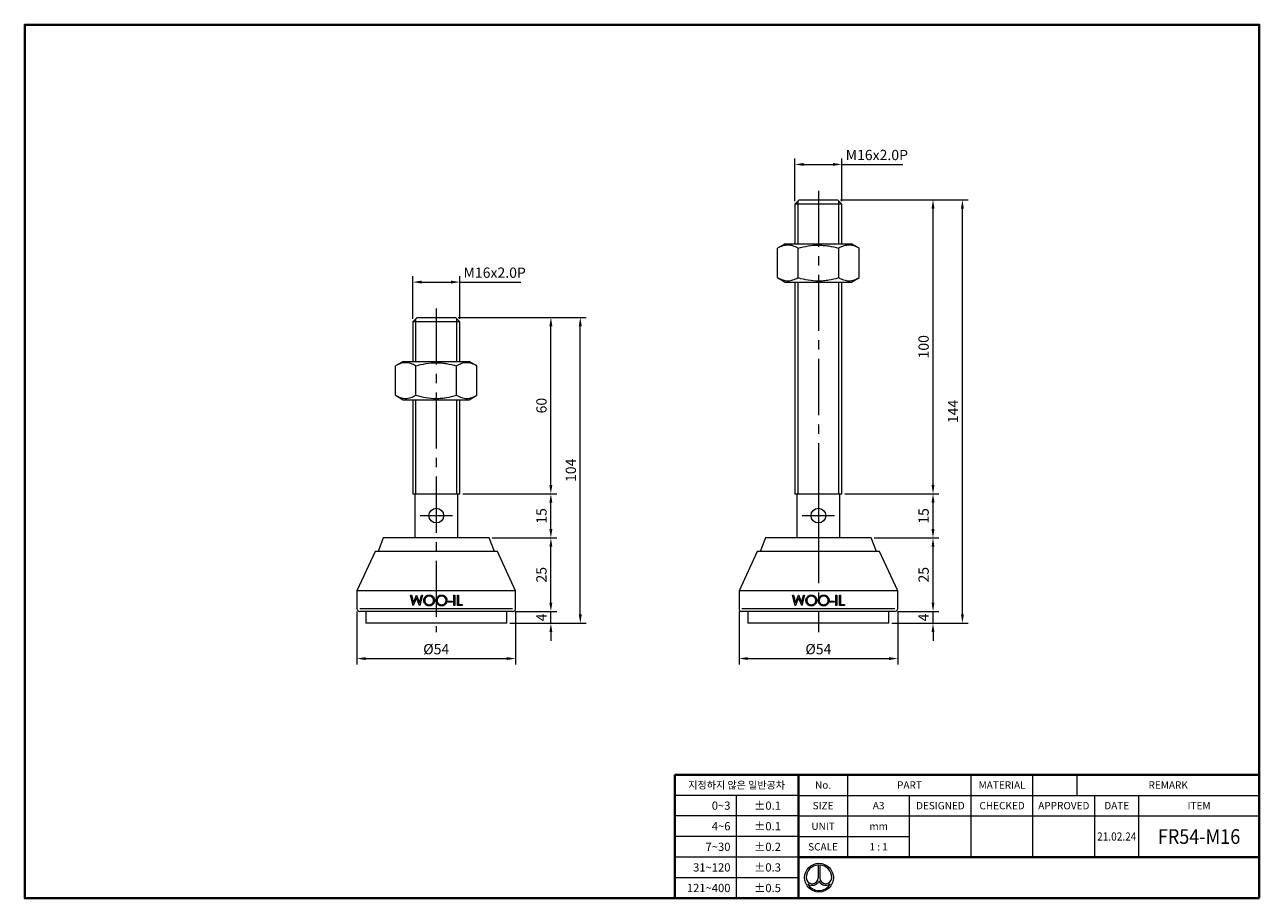
# Model space of a CAD drawing. Units: millimetres. Extents: x 0 to 420, y 0 to 297.
import ezdxf
from ezdxf.enums import TextEntityAlignment as Align

# ---------------------------------------------------------------- set-up
doc = ezdxf.new("R2010")
doc.units = ezdxf.units.MM
doc.linetypes.add('CENTER2', pattern=[28.575, 19.05, -3.175, 3.175, -3.175])
doc.layers.get('0').update_dxf_attribs({"lineweight": 15})
for name, color, linetype, lineweight in [('1. DIMENSION', 1, 'Continuous', 15), ('2. CENTER', 3, 'CENTER2', 15), ('4. TEXT', 2, 'Continuous', 15), ('5. TEXT (NOTE)', 8, 'Continuous', 15), ('7. EDGE', 103, 'Continuous', 40)]:
    doc.layers.add(name, color=color, linetype=linetype, lineweight=lineweight)
doc.styles.get("Standard").update_dxf_attribs({"font": 'isocp.shx', "width": 0.9, "bigfont": 'whgtxt.shx'})
doc.styles.add('STYLE2', font='H2GTRM.TTF')
doc.dimstyles.new('AM_ISO', dxfattribs={"dimtxt": 3.5, "dimasz": 3, "dimexe": 2, "dimexo": 1, "dimgap": 1, "dimtad": 1, "dimdsep": 46, "dimtxsty": 'Standard', "dimcen": 0, "dimclrd": 256, "dimclre": 256, "dimclrt": 2, "dimadec": 0, "dimazin": 2, "dimtp": 0.1, "dimtm": 0.1, "dimtfac": 0.71, "dimtmove": 0, "dimatfit": 3, "dimfxl": 0, "dimlwd": -1, "dimlwe": -1, "dimarcsym": 0})

# ---------------------------------------------------------------- blocks, each defined once
blk = doc.blocks.new('*D63')
at = {"layer": '1. DIMENSION', "linetype": 'ByBlock'}
for p, q in [((132, 197), (132, 211.5)), ((148, 197), (148, 211.5)), ((135, 209.5), (145, 209.5)), ((148, 209.5), (168.75, 209.5))]:
    blk.add_line(p, q, dxfattribs=at)
at = {"layer": '1. DIMENSION'}
for points in [[(135, 210), (135, 209), (132, 209.5)], [(145, 210), (145, 209), (148, 209.5)]]:
    blk.add_solid(points, dxfattribs=at)
at = {"layer": 'DEFPOINTS', "color": 0}
for p in [(148, 209.5), (132, 196), (148, 196)]:
    blk.add_point(p, dxfattribs=at)
at = {"layer": '1. DIMENSION', "color": 2, "insert": (159.88, 212.25), "char_height": 3.5, "attachment_point": 5}
blk.add_mtext('M16x2.0P', dxfattribs=at)
blk = doc.blocks.new('*D64')
at = {"layer": '1. DIMENSION', "linetype": 'ByBlock'}
for p, q in [((262, 237), (262, 251.5)), ((265, 249.5), (275, 249.5)), ((278, 237), (278, 251.5)), ((278, 249.5), (298.75, 249.5))]:
    blk.add_line(p, q, dxfattribs=at)
at = {"layer": '1. DIMENSION'}
for points in [[(265, 250), (265, 249), (262, 249.5)], [(275, 250), (275, 249), (278, 249.5)]]:
    blk.add_solid(points, dxfattribs=at)
at = {"layer": 'DEFPOINTS', "color": 0}
for p in [(278, 249.5), (262, 236), (278, 236)]:
    blk.add_point(p, dxfattribs=at)
at = {"layer": '1. DIMENSION', "color": 2, "insert": (289.88, 252.25), "char_height": 3.5, "attachment_point": 5}
blk.add_mtext('M16x2.0P', dxfattribs=at)
blk = doc.blocks.new('일반공차 (A3)')
at = {"layer": '1. DIMENSION'}
for p, q in [((0, 35), (-42, 35)), ((-21, 0), (-21, 35)), ((0, 28), (-42, 28)), ((0, 21), (-42, 21)), ((0, 14), (-42, 14)), ((0, 7), (-42, 7))]:
    blk.add_line(p, q, dxfattribs=at)
at = {"layer": '7. EDGE'}
for p in [(-42, 0), (0, 42)]:
    blk.add_line(p, (-42, 42), dxfattribs=at)
at = {"layer": '5. TEXT (NOTE)', "style": 'STYLE2'}
for s, height, p in [('지정하지 않은 일반공차', 2.5, (-21, 38.5)), ('%%P0.1', 2.8, (-10.5, 31.5)), ('%%P0.1', 2.8, (-10.5, 24.5)), ('%%P0.2', 2.8, (-10.5, 17.5)), ('%%P0.3', 2.8, (-10.5, 10.5)), ('%%P0.5', 2.8, (-10.5, 3.5))]:
    blk.add_text(s, height=height, dxfattribs=at).set_placement(p, align=Align.MIDDLE_CENTER)
for s, p in [('0~3', (-23.1, 31.5)), ('4~6', (-23.1, 24.5)), ('7~30', (-23.1, 17.5)), ('31~120', (-23.1, 10.5)), ('121~400', (-23.1, 3.5))]:
    blk.add_text(s, height=2.8, dxfattribs=at).set_placement(p, align=Align.MIDDLE_RIGHT)
blk = doc.blocks.new('LOGO (A3)')
at = {"layer": '5. TEXT (NOTE)'}
for p, q in [((6.72, 11.9), (6.72, 11.89)), ((6.72, 11.33), (6.72, 7)), ((7.28, 11.9), (7.28, 11.89)), ((7.28, 11.33), (7.28, 7))]:
    blk.add_line(p, q, dxfattribs=at)
blk.add_circle((7, 7), 4.9, dxfattribs=at)
for centre, radius, start, end in [((7, 7), 4.34, 93.6991, 180), ((7, 7), 4.34, 0, 86.3009), ((4.69, 7), 2.03, 180, 0), ((4.69, 7), 2.59, 235.4192, 333.112), ((7, 7), 4.34, 209.4287, 330.5713), ((9.31, 7), 2.59, 206.888, 304.5808), ((9.31, 7), 2.03, 180, 0)]:
    blk.add_arc(centre, radius, start, end, dxfattribs=at)
blk = doc.blocks.new('표제란 (A3)')
at = {"layer": '1. DIMENSION'}
for p, q in [((-140, 14), (-140, 42)), ((-98, 14), (-98, 42)), ((-77, 14), (-77, 42)), ((-62, 35), (-62, 42)), ((-156.8, 35), (0, 35)), ((-119, 14), (-119, 35)), ((-56, 14), (-56, 35)), ((-41, 14), (-41, 35)), ((-156.8, 28), (0, 28)), ((-156.8, 21), (-119, 21))]:
    blk.add_line(p, q, dxfattribs=at)
at = {"layer": '7. EDGE'}
for p, q in [((-156.8, 0), (-156.8, 42)), ((-156.8, 42), (0, 42)), ((-156.8, 14), (0, 14))]:
    blk.add_line(p, q, dxfattribs=at)
blk.add_blockref('LOGO (A3)', (-156.8, 0))
at = {"layer": '5. TEXT (NOTE)', "style": 'STYLE2'}
for s, p in [('No.', (-148.4, 38.5)), ('PART', (-119, 38.5)), ('MATERIAL', (-87.5, 38.5)), ('REMARK', (-31, 38.5)), ('SIZE', (-148.4, 31.5)), ('DESIGNED', (-108.5, 31.5)), ('CHECKED', (-87.5, 31.5)), ('APPROVED', (-66.5, 31.5)), ('DATE', (-48.5, 31.5)), ('ITEM', (-20.5, 31.5)), ('UNIT', (-148.4, 24.5)), ('SCALE', (-148.4, 17.5))]:
    blk.add_text(s, height=2.5, dxfattribs=at).set_placement(p, align=Align.MIDDLE_CENTER)
at = {"layer": '5. TEXT (NOTE)'}
for s, p in [('A3', (-129.5, 31.5)), ('mm', (-129.5, 24.5)), ('1 : 1', (-129.5, 17.5))]:
    blk.add_text(s, height=2.5, dxfattribs=at).set_placement(p, align=Align.MIDDLE_CENTER)
blk = doc.blocks.new('*D66')
at = {"layer": '1. DIMENSION', "linetype": 'ByBlock'}
for p, q in [((179, 100.5), (179, 103.5)), ((167, 97.5), (181, 97.5)), ((179, 93.5), (179, 97.5)), ((165, 93.5), (181, 93.5)), ((179, 90.5), (179, 87.5))]:
    blk.add_line(p, q, dxfattribs=at)
at = {"layer": '1. DIMENSION'}
for points in [[(178.5, 100.5), (179.5, 100.5), (179, 97.5)], [(178.5, 90.5), (179.5, 90.5), (179, 93.5)]]:
    blk.add_solid(points, dxfattribs=at)
at = {"layer": 'DEFPOINTS', "color": 0}
for p in [(166, 97.5), (179, 97.5), (164, 93.5)]:
    blk.add_point(p, dxfattribs=at)
at = {"layer": '1. DIMENSION', "color": 2, "insert": (176.25, 95.5), "char_height": 3.5, "attachment_point": 5, "rotation": 90}
blk.add_mtext('4', dxfattribs=at)
blk = doc.blocks.new('*D67')
at = {"layer": '1. DIMENSION', "linetype": 'ByBlock'}
for p, q in [((159, 122.5), (181, 122.5)), ((179, 100.5), (179, 119.5)), ((167, 97.5), (181, 97.5))]:
    blk.add_line(p, q, dxfattribs=at)
at = {"layer": '1. DIMENSION'}
for points in [[(178.5, 119.5), (179.5, 119.5), (179, 122.5)], [(178.5, 100.5), (179.5, 100.5), (179, 97.5)]]:
    blk.add_solid(points, dxfattribs=at)
at = {"layer": 'DEFPOINTS', "color": 0}
for p in [(158, 122.5), (179, 122.5), (166, 97.5)]:
    blk.add_point(p, dxfattribs=at)
at = {"layer": '1. DIMENSION', "color": 2, "insert": (176.25, 110), "char_height": 3.5, "attachment_point": 5, "rotation": 90}
blk.add_mtext('25', dxfattribs=at)
blk = doc.blocks.new('*D68')
at = {"layer": '1. DIMENSION', "linetype": 'ByBlock'}
for p, q in [((149, 137.5), (181, 137.5)), ((179, 125.5), (179, 134.5)), ((159, 122.5), (181, 122.5))]:
    blk.add_line(p, q, dxfattribs=at)
at = {"layer": '1. DIMENSION'}
for points in [[(178.5, 134.5), (179.5, 134.5), (179, 137.5)], [(178.5, 125.5), (179.5, 125.5), (179, 122.5)]]:
    blk.add_solid(points, dxfattribs=at)
at = {"layer": 'DEFPOINTS', "color": 0}
for p in [(148, 137.5), (179, 137.5), (158, 122.5)]:
    blk.add_point(p, dxfattribs=at)
at = {"layer": '1. DIMENSION', "color": 2, "insert": (176.25, 130), "char_height": 3.5, "attachment_point": 5, "rotation": 90}
blk.add_mtext('15', dxfattribs=at)
blk = doc.blocks.new('*D69')
at = {"layer": '1. DIMENSION', "linetype": 'ByBlock'}
for p, q in [((147.5, 197.5), (181, 197.5)), ((179, 140.5), (179, 194.5)), ((149, 137.5), (181, 137.5))]:
    blk.add_line(p, q, dxfattribs=at)
at = {"layer": '1. DIMENSION'}
for points in [[(178.5, 194.5), (179.5, 194.5), (179, 197.5)], [(178.5, 140.5), (179.5, 140.5), (179, 137.5)]]:
    blk.add_solid(points, dxfattribs=at)
at = {"layer": 'DEFPOINTS', "color": 0}
for p in [(146.5, 197.5), (179, 197.5), (148, 137.5)]:
    blk.add_point(p, dxfattribs=at)
at = {"layer": '1. DIMENSION', "color": 2, "insert": (176.25, 167.5), "char_height": 3.5, "attachment_point": 5, "rotation": 90}
blk.add_mtext('60', dxfattribs=at)
blk = doc.blocks.new('*D70')
at = {"layer": '1. DIMENSION', "linetype": 'ByBlock'}
for p, q in [((147.5, 197.5), (191, 197.5)), ((189, 96.5), (189, 194.5)), ((165, 93.5), (191, 93.5))]:
    blk.add_line(p, q, dxfattribs=at)
at = {"layer": '1. DIMENSION'}
for points in [[(188.5, 194.5), (189.5, 194.5), (189, 197.5)], [(188.5, 96.5), (189.5, 96.5), (189, 93.5)]]:
    blk.add_solid(points, dxfattribs=at)
at = {"layer": 'DEFPOINTS', "color": 0}
for p in [(146.5, 197.5), (189, 197.5), (164, 93.5)]:
    blk.add_point(p, dxfattribs=at)
at = {"layer": '1. DIMENSION', "color": 2, "insert": (186.25, 145.5), "char_height": 3.5, "attachment_point": 5, "rotation": 90}
blk.add_mtext('104', dxfattribs=at)
blk = doc.blocks.new('*D71')
at = {"layer": '1. DIMENSION', "linetype": 'ByBlock'}
for p, q in [((113, 97.5), (113, 79.5)), ((167, 97.5), (167, 79.5)), ((116, 81.5), (164, 81.5))]:
    blk.add_line(p, q, dxfattribs=at)
at = {"layer": '1. DIMENSION'}
for points in [[(116, 82), (116, 81), (113, 81.5)], [(164, 82), (164, 81), (167, 81.5)]]:
    blk.add_solid(points, dxfattribs=at)
at = {"layer": 'DEFPOINTS', "color": 0}
for p in [(113, 98.5), (167, 98.5), (167, 81.5)]:
    blk.add_point(p, dxfattribs=at)
at = {"layer": '1. DIMENSION', "color": 2, "insert": (140, 84.25), "char_height": 3.5, "attachment_point": 5}
blk.add_mtext('%%C54', dxfattribs=at)
blk = doc.blocks.new('202102241319113962')
for p, q in [((-6.5, 104), (-8, 102.5)), ((-8, 102.5), (-8, 89)), ((8, 102.5), (-8, 102.5)), ((-6.5, 104), (6.5, 104)), ((8, 102.5), (6.5, 104)), ((8, 89), (8, 102.5)), ((-11.25, 89), (-13.86, 87.5)), ((-11.25, 89), (11.25, 89)), ((13.86, 87.5), (11.25, 89)), ((-13.86, 77.5), (-13.86, 87.5)), ((-6.93, 77.5), (-6.93, 87.5)), ((6.93, 77.5), (6.93, 87.5)), ((13.86, 77.5), (13.86, 87.5)), ((-13.86, 77.5), (-11.25, 76)), ((-11.25, 76), (11.25, 76)), ((-8, 76), (-8, 44)), ((8, 44), (8, 76)), ((11.25, 76), (13.86, 77.5)), ((-8, 44), (8, 44)), ((-7.3, 44), (-7.3, 29)), ((7.3, 29), (7.3, 44)), ((-18, 29), (-19.8, 24.4)), ((18, 29), (-18, 29)), ((19.8, 24.4), (18, 29)), ((-20.8, 24.4), (-27, 11)), ((20.8, 24.4), (-20.8, 24.4)), ((27, 11), (20.8, 24.4)), ((-27, 11), (-27, 5)), ((27, 11), (-27, 11)), ((-8.77, 9.5), (-8.45, 9.5)), ((-7.84, 6), (-8.77, 9.5)), ((-8.45, 9.5), (-7.76, 6.93)), ((-6.73, 8.68), (-7.8, 6)), ((-7.76, 6.93), (-6.74, 9.5)), ((-6.74, 9.5), (-6.7, 9.5)), ((-5.68, 6), (-6.73, 8.68)), ((-6.7, 9.5), (-5.7, 6.95)), ((-5.7, 6.95), (-5.01, 9.5)), ((-4.69, 9.5), (-5.63, 6)), ((-5.01, 9.5), (-4.69, 9.5)), ((5.99, 9.5), (6.3, 9.5)), ((5.99, 6), (5.99, 9.5)), ((6.3, 9.5), (6.3, 6)), ((7.2, 9.5), (7.52, 9.5)), ((7.2, 6), (7.2, 9.5)), ((7.52, 9.5), (7.52, 6.36)), ((27, 5), (27, 11)), ((-26, 5), (26, 5)), ((-7.8, 6), (-7.84, 6)), ((-5.63, 6), (-5.68, 6)), ((4.06, 7.53), (5.41, 7.53)), ((4.06, 7.17), (4.06, 7.53)), ((5.41, 7.17), (4.06, 7.17)), ((5.41, 7.53), (5.41, 7.17)), ((6.3, 6), (5.99, 6)), ((8.86, 6), (7.2, 6)), ((7.52, 6.36), (8.86, 6.36)), ((8.86, 6.36), (8.86, 6)), ((26, 4), (-26, 4)), ((-24, 4), (-24, 0)), ((24, 0), (-24, 0)), ((24, 0), (24, 4))]:
    blk.add_line(p, q)
blk.add_circle((0, 36.6), 2.5)
for centre, start, end in [((-26, 5), 180, 270), ((26, 5), 270, 0)]:
    blk.add_arc(centre, 1, start, end)
for points, knots in [([(-6.93, 87.5), (-7.49, 87.82), (-8.06, 88.09), (-9.21, 88.46), (-9.8, 88.57), (-10.68, 88.57), (-10.98, 88.54), (-11.56, 88.44), (-11.85, 88.37), (-12.72, 88.09), (-13.29, 87.82), (-13.86, 87.5)], [0, 0, 0, 0, 0.25, 0.25, 0.5, 0.5, 0.625, 0.625, 0.75, 0.75, 1, 1, 1, 1]), ([(-6.93, 87.5), (-5.8, 87.82), (-4.65, 88.09), (-2.33, 88.47), (-1.17, 88.57), (0.59, 88.57), (1.18, 88.54), (2.35, 88.44), (2.94, 88.37), (4.67, 88.09), (5.81, 87.82), (6.93, 87.5)], [0, 0, 0, 0, 0.25, 0.25, 0.5, 0.5, 0.625, 0.625, 0.75, 0.75, 1, 1, 1, 1]), ([(13.86, 87.5), (13.29, 87.82), (12.72, 88.09), (11.57, 88.46), (10.99, 88.57), (10.1, 88.57), (9.81, 88.54), (9.22, 88.44), (8.93, 88.37), (8.07, 88.09), (7.49, 87.82), (6.93, 87.5)], [0, 0, 0, 0, 0.25, 0.25, 0.5, 0.5, 0.625, 0.625, 0.75, 0.75, 1, 1, 1, 1]), ([(-13.86, 77.5), (-13.29, 77.18), (-12.72, 76.91), (-11.57, 76.54), (-10.99, 76.43), (-10.1, 76.43), (-9.81, 76.46), (-9.22, 76.56), (-8.93, 76.63), (-8.07, 76.91), (-7.49, 77.18), (-6.93, 77.5)], [0, 0, 0, 0, 0.25, 0.25, 0.5, 0.5, 0.625, 0.625, 0.75, 0.75, 1, 1, 1, 1]), ([(-6.93, 77.5), (-5.8, 77.18), (-4.65, 76.91), (-2.33, 76.53), (-1.17, 76.43), (0.59, 76.43), (1.18, 76.46), (2.35, 76.56), (2.94, 76.63), (4.67, 76.91), (5.81, 77.18), (6.93, 77.5)], [0, 0, 0, 0, 0.25, 0.25, 0.5, 0.5, 0.625, 0.625, 0.75, 0.75, 1, 1, 1, 1]), ([(6.93, 77.5), (7.49, 77.18), (8.06, 76.91), (9.21, 76.54), (9.8, 76.43), (10.68, 76.43), (10.98, 76.46), (11.56, 76.56), (11.85, 76.63), (12.72, 76.91), (13.29, 77.18), (13.86, 77.5)], [0, 0, 0, 0, 0.25, 0.25, 0.5, 0.5, 0.625, 0.625, 0.75, 0.75, 1, 1, 1, 1]), ([(-4.24, 7.73), (-4.24, 7.8), (-4.24, 7.86), (-4.23, 7.98), (-4.22, 8.04), (-4.19, 8.21), (-4.15, 8.33), (-4.06, 8.56), (-4.01, 8.66), (-3.88, 8.86), (-3.8, 8.96), (-3.63, 9.13), (-3.54, 9.21), (-3.34, 9.34), (-3.24, 9.4), (-3.02, 9.5), (-2.9, 9.53), (-2.72, 9.57), (-2.66, 9.58), (-2.54, 9.59), (-2.48, 9.59), (-2.42, 9.59)], [0, 0, 0, 0, 0.0625, 0.0625, 0.125, 0.125, 0.25, 0.25, 0.375, 0.375, 0.5, 0.5, 0.625, 0.625, 0.75, 0.75, 0.875, 0.875, 0.9375, 0.9375, 1, 1, 1, 1]), ([(-2.41, 9.23), (-2.51, 9.23), (-2.61, 9.22), (-2.8, 9.18), (-2.89, 9.16), (-3.08, 9.08), (-3.16, 9.04), (-3.33, 8.93), (-3.41, 8.87), (-3.55, 8.73), (-3.61, 8.66), (-3.73, 8.5), (-3.78, 8.41), (-3.85, 8.23), (-3.88, 8.13), (-3.92, 7.94), (-3.93, 7.84), (-3.93, 7.74)], [0, 0, 0, 0, 0.125, 0.125, 0.25, 0.25, 0.375, 0.375, 0.5, 0.5, 0.625, 0.625, 0.75, 0.75, 0.875, 0.875, 1, 1, 1, 1]), ([(-2.42, 9.59), (-2.3, 9.59), (-2.18, 9.58), (-1.94, 9.54), (-1.82, 9.51), (-1.6, 9.42), (-1.49, 9.36), (-1.29, 9.23), (-1.19, 9.15), (-1.02, 8.98), (-0.94, 8.89), (-0.8, 8.69), (-0.74, 8.58), (-0.65, 8.35), (-0.62, 8.24), (-0.58, 8.06), (-0.57, 8), (-0.56, 7.87), (-0.56, 7.81), (-0.56, 7.75)], [0, 0, 0, 0, 0.125, 0.125, 0.25, 0.25, 0.375, 0.375, 0.5, 0.5, 0.625, 0.625, 0.75, 0.75, 0.875, 0.875, 0.9375, 0.9375, 1, 1, 1, 1]), ([(-0.88, 7.75), (-0.88, 7.85), (-0.88, 7.95), (-0.92, 8.14), (-0.95, 8.24), (-1.03, 8.42), (-1.08, 8.51), (-1.19, 8.67), (-1.26, 8.74), (-1.47, 8.94), (-1.65, 9.05), (-1.92, 9.16), (-2.02, 9.19), (-2.21, 9.22), (-2.31, 9.23), (-2.41, 9.23)], [0, 0, 0, 0, 0.125, 0.125, 0.25, 0.25, 0.375, 0.375, 0.5, 0.5, 0.75, 0.75, 0.875, 0.875, 1, 1, 1, 1]), ([(-0.02, 7.73), (-0.02, 7.8), (-0.02, 7.86), (-0.01, 7.98), (0, 8.03), (0.03, 8.21), (0.07, 8.33), (0.16, 8.55), (0.21, 8.66), (0.34, 8.86), (0.41, 8.96), (0.58, 9.13), (0.67, 9.21), (0.87, 9.34), (0.98, 9.4), (1.2, 9.5), (1.32, 9.53), (1.49, 9.57), (1.55, 9.58), (1.67, 9.59), (1.73, 9.59), (1.79, 9.59)], [0, 0, 0, 0, 0.0625, 0.0625, 0.125, 0.125, 0.25, 0.25, 0.375, 0.375, 0.5, 0.5, 0.625, 0.625, 0.75, 0.75, 0.875, 0.875, 0.9375, 0.9375, 1, 1, 1, 1]), ([(1.81, 9.23), (1.71, 9.23), (1.61, 9.22), (1.42, 9.18), (1.32, 9.16), (1.14, 9.08), (1.05, 9.04), (0.89, 8.93), (0.81, 8.87), (0.67, 8.73), (0.6, 8.66), (0.49, 8.49), (0.44, 8.41), (0.37, 8.23), (0.34, 8.13), (0.3, 7.94), (0.29, 7.84), (0.29, 7.74)], [0, 0, 0, 0, 0.125, 0.125, 0.25, 0.25, 0.375, 0.375, 0.5, 0.5, 0.625, 0.625, 0.75, 0.75, 0.875, 0.875, 1, 1, 1, 1]), ([(1.79, 9.59), (1.92, 9.59), (2.04, 9.58), (2.28, 9.54), (2.4, 9.51), (2.62, 9.42), (2.73, 9.36), (2.93, 9.23), (3.03, 9.15), (3.2, 8.98), (3.28, 8.89), (3.42, 8.69), (3.48, 8.58), (3.57, 8.36), (3.6, 8.24), (3.64, 8.06), (3.64, 8), (3.65, 7.87), (3.66, 7.81), (3.66, 7.75)], [0, 0, 0, 0, 0.125, 0.125, 0.25, 0.25, 0.375, 0.375, 0.5, 0.5, 0.625, 0.625, 0.75, 0.75, 0.875, 0.875, 0.9375, 0.9375, 1, 1, 1, 1]), ([(3.34, 7.75), (3.34, 7.85), (3.33, 7.95), (3.3, 8.14), (3.27, 8.24), (3.19, 8.42), (3.14, 8.51), (3.03, 8.67), (2.96, 8.74), (2.75, 8.94), (2.57, 9.05), (2.3, 9.16), (2.2, 9.19), (2.01, 9.22), (1.91, 9.23), (1.81, 9.23)], [0, 0, 0, 0, 0.125, 0.125, 0.25, 0.25, 0.375, 0.375, 0.5, 0.5, 0.75, 0.75, 0.875, 0.875, 1, 1, 1, 1]), ([(-2.4, 5.91), (-2.46, 5.91), (-2.52, 5.91), (-2.64, 5.92), (-2.69, 5.93), (-2.87, 5.96), (-2.99, 5.99), (-3.21, 6.08), (-3.32, 6.14), (-3.52, 6.27), (-3.61, 6.35), (-3.78, 6.52), (-3.86, 6.61), (-4, 6.81), (-4.06, 6.92), (-4.15, 7.14), (-4.18, 7.25), (-4.22, 7.43), (-4.23, 7.49), (-4.24, 7.61), (-4.24, 7.67), (-4.24, 7.73)], [0, 0, 0, 0, 0.0625, 0.0625, 0.125, 0.125, 0.25, 0.25, 0.375, 0.375, 0.5, 0.5, 0.625, 0.625, 0.75, 0.75, 0.875, 0.875, 0.9375, 0.9375, 1, 1, 1, 1]), ([(-3.93, 7.74), (-3.92, 7.64), (-3.92, 7.54), (-3.88, 7.35), (-3.85, 7.25), (-3.77, 7.07), (-3.73, 6.99), (-3.61, 6.83), (-3.55, 6.75), (-3.33, 6.55), (-3.16, 6.44), (-2.89, 6.34), (-2.8, 6.31), (-2.6, 6.28), (-2.51, 6.27), (-2.41, 6.27)], [0, 0, 0, 0, 0.125, 0.125, 0.25, 0.25, 0.375, 0.375, 0.5, 0.5, 0.75, 0.75, 0.875, 0.875, 1, 1, 1, 1]), ([(-2.41, 6.27), (-2.31, 6.27), (-2.21, 6.28), (-2.02, 6.31), (-1.92, 6.34), (-1.73, 6.41), (-1.65, 6.45), (-1.48, 6.56), (-1.4, 6.62), (-1.25, 6.75), (-1.19, 6.83), (-1.08, 6.99), (-1.03, 7.08), (-0.95, 7.26), (-0.92, 7.36), (-0.88, 7.55), (-0.88, 7.65), (-0.88, 7.75)], [0, 0, 0, 0, 0.125, 0.125, 0.25, 0.25, 0.375, 0.375, 0.5, 0.5, 0.625, 0.625, 0.75, 0.75, 0.875, 0.875, 1, 1, 1, 1]), ([(-0.56, 7.75), (-0.56, 7.69), (-0.56, 7.63), (-0.57, 7.51), (-0.58, 7.45), (-0.61, 7.27), (-0.65, 7.16), (-0.74, 6.93), (-0.8, 6.83), (-0.93, 6.63), (-1.01, 6.53), (-1.18, 6.36), (-1.27, 6.28), (-1.47, 6.15), (-1.58, 6.09), (-1.8, 6), (-1.91, 5.96), (-2.09, 5.93), (-2.15, 5.92), (-2.27, 5.91), (-2.33, 5.91), (-2.4, 5.91)], [0, 0, 0, 0, 0.0625, 0.0625, 0.125, 0.125, 0.25, 0.25, 0.375, 0.375, 0.5, 0.5, 0.625, 0.625, 0.75, 0.75, 0.875, 0.875, 0.9375, 0.9375, 1, 1, 1, 1]), ([(1.82, 5.91), (1.76, 5.91), (1.7, 5.91), (1.58, 5.92), (1.52, 5.93), (1.35, 5.96), (1.23, 5.99), (1, 6.08), (0.9, 6.14), (0.7, 6.27), (0.61, 6.35), (0.43, 6.52), (0.36, 6.61), (0.22, 6.81), (0.16, 6.92), (0.07, 7.14), (0.03, 7.25), (0, 7.43), (-0.01, 7.49), (-0.02, 7.61), (-0.02, 7.67), (-0.02, 7.73)], [0, 0, 0, 0, 0.0625, 0.0625, 0.125, 0.125, 0.25, 0.25, 0.375, 0.375, 0.5, 0.5, 0.625, 0.625, 0.75, 0.75, 0.875, 0.875, 0.9375, 0.9375, 1, 1, 1, 1]), ([(0.29, 7.74), (0.29, 7.64), (0.3, 7.54), (0.34, 7.35), (0.37, 7.25), (0.44, 7.07), (0.49, 6.99), (0.61, 6.83), (0.67, 6.76), (0.89, 6.55), (1.05, 6.44), (1.33, 6.34), (1.42, 6.31), (1.61, 6.28), (1.71, 6.27), (1.81, 6.27)], [0, 0, 0, 0, 0.125, 0.125, 0.25, 0.25, 0.375, 0.375, 0.5, 0.5, 0.75, 0.75, 0.875, 0.875, 1, 1, 1, 1]), ([(1.81, 6.27), (1.91, 6.27), (2.01, 6.28), (2.2, 6.31), (2.3, 6.34), (2.58, 6.44), (2.75, 6.55), (2.97, 6.75), (3.03, 6.83), (3.14, 6.99), (3.19, 7.08), (3.27, 7.26), (3.3, 7.36), (3.33, 7.55), (3.34, 7.65), (3.34, 7.75)], [0, 0, 0, 0, 0.125, 0.125, 0.25, 0.25, 0.5, 0.5, 0.625, 0.625, 0.75, 0.75, 0.875, 0.875, 1, 1, 1, 1]), ([(3.66, 7.75), (3.66, 7.69), (3.65, 7.63), (3.64, 7.51), (3.64, 7.45), (3.6, 7.27), (3.57, 7.15), (3.48, 6.93), (3.42, 6.82), (3.29, 6.63), (3.21, 6.53), (3.04, 6.36), (2.95, 6.28), (2.75, 6.15), (2.64, 6.09), (2.42, 6), (2.3, 5.96), (2.13, 5.93), (2.07, 5.92), (1.94, 5.91), (1.88, 5.91), (1.82, 5.91)], [0, 0, 0, 0, 0.0625, 0.0625, 0.125, 0.125, 0.25, 0.25, 0.375, 0.375, 0.5, 0.5, 0.625, 0.625, 0.75, 0.75, 0.875, 0.875, 0.9375, 0.9375, 1, 1, 1, 1])]:
    blk.add_open_spline(points, degree=3, knots=knots)
at = {"layer": '1. DIMENSION'}
for p, q in [((-7, 103.5), (-7, 89)), ((7, 89), (7, 103.5)), ((-7, 76), (-7, 44)), ((7, 44), (7, 76))]:
    blk.add_line(p, q, dxfattribs=at)
at = {"layer": '2. CENTER'}
for p, q in [((0, 107), (0, -3)), ((-5.5, 36.6), (5.5, 36.6))]:
    blk.add_line(p, q, dxfattribs=at)
blk = doc.blocks.new('202102241323114310')
for p, q in [((-6.5, 144), (-8, 142.5)), ((-6.5, 144), (6.5, 144)), ((8, 142.5), (6.5, 144)), ((-8, 142.5), (-8, 129)), ((8, 142.5), (-8, 142.5)), ((8, 129), (8, 142.5)), ((-11.25, 129), (-13.86, 127.5)), ((-13.86, 117.5), (-13.86, 127.5)), ((-11.25, 129), (11.25, 129)), ((-6.93, 117.5), (-6.93, 127.5)), ((6.93, 117.5), (6.93, 127.5)), ((13.86, 127.5), (11.25, 129)), ((13.86, 117.5), (13.86, 127.5)), ((-13.86, 117.5), (-11.25, 116)), ((-11.25, 116), (11.25, 116)), ((-8, 116), (-8, 44)), ((8, 44), (8, 116)), ((11.25, 116), (13.86, 117.5)), ((-8, 44), (8, 44)), ((-7.3, 44), (-7.3, 29)), ((7.3, 29), (7.3, 44)), ((-18, 29), (-19.8, 24.4)), ((18, 29), (-18, 29)), ((19.8, 24.4), (18, 29)), ((-20.8, 24.4), (-27, 11)), ((20.8, 24.4), (-20.8, 24.4)), ((27, 11), (20.8, 24.4)), ((-27, 11), (-27, 5)), ((27, 11), (-27, 11)), ((-8.77, 9.5), (-8.45, 9.5)), ((-7.84, 6), (-8.77, 9.5)), ((-8.45, 9.5), (-7.76, 6.93)), ((-6.73, 8.68), (-7.8, 6)), ((-7.76, 6.93), (-6.74, 9.5)), ((-6.74, 9.5), (-6.7, 9.5)), ((-5.68, 6), (-6.73, 8.68)), ((-6.7, 9.5), (-5.7, 6.95)), ((-5.7, 6.95), (-5.01, 9.5)), ((-4.69, 9.5), (-5.63, 6)), ((-5.01, 9.5), (-4.69, 9.5)), ((5.99, 9.5), (6.3, 9.5)), ((5.99, 6), (5.99, 9.5)), ((6.3, 9.5), (6.3, 6)), ((7.2, 9.5), (7.52, 9.5)), ((7.2, 6), (7.2, 9.5)), ((7.52, 9.5), (7.52, 6.36)), ((27, 5), (27, 11)), ((-26, 5), (26, 5)), ((-7.8, 6), (-7.84, 6)), ((-5.63, 6), (-5.68, 6)), ((4.06, 7.53), (5.41, 7.53)), ((4.06, 7.17), (4.06, 7.53)), ((5.41, 7.17), (4.06, 7.17)), ((5.41, 7.53), (5.41, 7.17)), ((6.3, 6), (5.99, 6)), ((8.86, 6), (7.2, 6)), ((7.52, 6.36), (8.86, 6.36)), ((8.86, 6.36), (8.86, 6)), ((26, 4), (-26, 4)), ((-24, 4), (-24, 0)), ((24, 0), (-24, 0)), ((24, 0), (24, 4))]:
    blk.add_line(p, q)
blk.add_circle((0, 36.6), 2.5)
for centre, start, end in [((-26, 5), 180, 270), ((26, 5), 270, 0)]:
    blk.add_arc(centre, 1, start, end)
for points, knots in [([(-6.93, 127.5), (-7.49, 127.82), (-8.06, 128.09), (-9.21, 128.46), (-9.8, 128.57), (-10.68, 128.57), (-10.98, 128.54), (-11.56, 128.44), (-11.85, 128.37), (-12.72, 128.09), (-13.29, 127.82), (-13.86, 127.5)], [0, 0, 0, 0, 0.25, 0.25, 0.5, 0.5, 0.625, 0.625, 0.75, 0.75, 1, 1, 1, 1]), ([(-6.93, 127.5), (-5.8, 127.82), (-4.65, 128.09), (-2.33, 128.47), (-1.17, 128.57), (0.59, 128.57), (1.18, 128.54), (2.35, 128.44), (2.94, 128.37), (4.67, 128.09), (5.81, 127.82), (6.93, 127.5)], [0, 0, 0, 0, 0.25, 0.25, 0.5, 0.5, 0.625, 0.625, 0.75, 0.75, 1, 1, 1, 1]), ([(13.86, 127.5), (13.29, 127.82), (12.72, 128.09), (11.57, 128.46), (10.99, 128.57), (10.1, 128.57), (9.81, 128.54), (9.22, 128.44), (8.93, 128.37), (8.07, 128.09), (7.49, 127.82), (6.93, 127.5)], [0, 0, 0, 0, 0.25, 0.25, 0.5, 0.5, 0.625, 0.625, 0.75, 0.75, 1, 1, 1, 1]), ([(-13.86, 117.5), (-13.29, 117.18), (-12.72, 116.91), (-11.57, 116.54), (-10.99, 116.43), (-10.1, 116.43), (-9.81, 116.46), (-9.22, 116.56), (-8.93, 116.63), (-8.07, 116.91), (-7.49, 117.18), (-6.93, 117.5)], [0, 0, 0, 0, 0.25, 0.25, 0.5, 0.5, 0.625, 0.625, 0.75, 0.75, 1, 1, 1, 1]), ([(-6.93, 117.5), (-5.8, 117.18), (-4.65, 116.91), (-2.33, 116.53), (-1.17, 116.43), (0.59, 116.43), (1.18, 116.46), (2.35, 116.56), (2.94, 116.63), (4.67, 116.91), (5.81, 117.18), (6.93, 117.5)], [0, 0, 0, 0, 0.25, 0.25, 0.5, 0.5, 0.625, 0.625, 0.75, 0.75, 1, 1, 1, 1]), ([(6.93, 117.5), (7.49, 117.18), (8.06, 116.91), (9.21, 116.54), (9.8, 116.43), (10.68, 116.43), (10.98, 116.46), (11.56, 116.56), (11.85, 116.63), (12.72, 116.91), (13.29, 117.18), (13.86, 117.5)], [0, 0, 0, 0, 0.25, 0.25, 0.5, 0.5, 0.625, 0.625, 0.75, 0.75, 1, 1, 1, 1]), ([(-4.24, 7.73), (-4.24, 7.8), (-4.24, 7.86), (-4.23, 7.98), (-4.22, 8.04), (-4.19, 8.21), (-4.15, 8.33), (-4.06, 8.56), (-4.01, 8.66), (-3.88, 8.86), (-3.8, 8.96), (-3.63, 9.13), (-3.54, 9.21), (-3.34, 9.34), (-3.24, 9.4), (-3.02, 9.5), (-2.9, 9.53), (-2.72, 9.57), (-2.66, 9.58), (-2.54, 9.59), (-2.48, 9.59), (-2.42, 9.59)], [0, 0, 0, 0, 0.0625, 0.0625, 0.125, 0.125, 0.25, 0.25, 0.375, 0.375, 0.5, 0.5, 0.625, 0.625, 0.75, 0.75, 0.875, 0.875, 0.9375, 0.9375, 1, 1, 1, 1]), ([(-2.41, 9.23), (-2.51, 9.23), (-2.61, 9.22), (-2.8, 9.18), (-2.89, 9.16), (-3.08, 9.08), (-3.16, 9.04), (-3.33, 8.93), (-3.41, 8.87), (-3.55, 8.73), (-3.61, 8.66), (-3.73, 8.5), (-3.78, 8.41), (-3.85, 8.23), (-3.88, 8.13), (-3.92, 7.94), (-3.93, 7.84), (-3.93, 7.74)], [0, 0, 0, 0, 0.125, 0.125, 0.25, 0.25, 0.375, 0.375, 0.5, 0.5, 0.625, 0.625, 0.75, 0.75, 0.875, 0.875, 1, 1, 1, 1]), ([(-2.42, 9.59), (-2.3, 9.59), (-2.18, 9.58), (-1.94, 9.54), (-1.82, 9.51), (-1.6, 9.42), (-1.49, 9.36), (-1.29, 9.23), (-1.19, 9.15), (-1.02, 8.98), (-0.94, 8.89), (-0.8, 8.69), (-0.74, 8.58), (-0.65, 8.35), (-0.62, 8.24), (-0.58, 8.06), (-0.57, 8), (-0.56, 7.87), (-0.56, 7.81), (-0.56, 7.75)], [0, 0, 0, 0, 0.125, 0.125, 0.25, 0.25, 0.375, 0.375, 0.5, 0.5, 0.625, 0.625, 0.75, 0.75, 0.875, 0.875, 0.9375, 0.9375, 1, 1, 1, 1]), ([(-0.88, 7.75), (-0.88, 7.85), (-0.88, 7.95), (-0.92, 8.14), (-0.95, 8.24), (-1.03, 8.42), (-1.08, 8.51), (-1.19, 8.67), (-1.26, 8.74), (-1.47, 8.94), (-1.65, 9.05), (-1.92, 9.16), (-2.02, 9.19), (-2.21, 9.22), (-2.31, 9.23), (-2.41, 9.23)], [0, 0, 0, 0, 0.125, 0.125, 0.25, 0.25, 0.375, 0.375, 0.5, 0.5, 0.75, 0.75, 0.875, 0.875, 1, 1, 1, 1]), ([(-0.02, 7.73), (-0.02, 7.8), (-0.02, 7.86), (-0.01, 7.98), (0, 8.03), (0.03, 8.21), (0.07, 8.33), (0.16, 8.55), (0.21, 8.66), (0.34, 8.86), (0.41, 8.96), (0.58, 9.13), (0.67, 9.21), (0.87, 9.34), (0.98, 9.4), (1.2, 9.5), (1.32, 9.53), (1.49, 9.57), (1.55, 9.58), (1.67, 9.59), (1.73, 9.59), (1.79, 9.59)], [0, 0, 0, 0, 0.0625, 0.0625, 0.125, 0.125, 0.25, 0.25, 0.375, 0.375, 0.5, 0.5, 0.625, 0.625, 0.75, 0.75, 0.875, 0.875, 0.9375, 0.9375, 1, 1, 1, 1]), ([(1.81, 9.23), (1.71, 9.23), (1.61, 9.22), (1.42, 9.18), (1.32, 9.16), (1.14, 9.08), (1.05, 9.04), (0.89, 8.93), (0.81, 8.87), (0.67, 8.73), (0.6, 8.66), (0.49, 8.49), (0.44, 8.41), (0.37, 8.23), (0.34, 8.13), (0.3, 7.94), (0.29, 7.84), (0.29, 7.74)], [0, 0, 0, 0, 0.125, 0.125, 0.25, 0.25, 0.375, 0.375, 0.5, 0.5, 0.625, 0.625, 0.75, 0.75, 0.875, 0.875, 1, 1, 1, 1]), ([(1.79, 9.59), (1.92, 9.59), (2.04, 9.58), (2.28, 9.54), (2.4, 9.51), (2.62, 9.42), (2.73, 9.36), (2.93, 9.23), (3.03, 9.15), (3.2, 8.98), (3.28, 8.89), (3.42, 8.69), (3.48, 8.58), (3.57, 8.36), (3.6, 8.24), (3.64, 8.06), (3.64, 8), (3.65, 7.87), (3.66, 7.81), (3.66, 7.75)], [0, 0, 0, 0, 0.125, 0.125, 0.25, 0.25, 0.375, 0.375, 0.5, 0.5, 0.625, 0.625, 0.75, 0.75, 0.875, 0.875, 0.9375, 0.9375, 1, 1, 1, 1]), ([(3.34, 7.75), (3.34, 7.85), (3.33, 7.95), (3.3, 8.14), (3.27, 8.24), (3.19, 8.42), (3.14, 8.51), (3.03, 8.67), (2.96, 8.74), (2.75, 8.94), (2.57, 9.05), (2.3, 9.16), (2.2, 9.19), (2.01, 9.22), (1.91, 9.23), (1.81, 9.23)], [0, 0, 0, 0, 0.125, 0.125, 0.25, 0.25, 0.375, 0.375, 0.5, 0.5, 0.75, 0.75, 0.875, 0.875, 1, 1, 1, 1]), ([(-2.4, 5.91), (-2.46, 5.91), (-2.52, 5.91), (-2.64, 5.92), (-2.69, 5.93), (-2.87, 5.96), (-2.99, 5.99), (-3.21, 6.08), (-3.32, 6.14), (-3.52, 6.27), (-3.61, 6.35), (-3.78, 6.52), (-3.86, 6.61), (-4, 6.81), (-4.06, 6.92), (-4.15, 7.14), (-4.18, 7.25), (-4.22, 7.43), (-4.23, 7.49), (-4.24, 7.61), (-4.24, 7.67), (-4.24, 7.73)], [0, 0, 0, 0, 0.0625, 0.0625, 0.125, 0.125, 0.25, 0.25, 0.375, 0.375, 0.5, 0.5, 0.625, 0.625, 0.75, 0.75, 0.875, 0.875, 0.9375, 0.9375, 1, 1, 1, 1]), ([(-3.93, 7.74), (-3.92, 7.64), (-3.92, 7.54), (-3.88, 7.35), (-3.85, 7.25), (-3.77, 7.07), (-3.73, 6.99), (-3.61, 6.83), (-3.55, 6.75), (-3.33, 6.55), (-3.16, 6.44), (-2.89, 6.34), (-2.8, 6.31), (-2.6, 6.28), (-2.51, 6.27), (-2.41, 6.27)], [0, 0, 0, 0, 0.125, 0.125, 0.25, 0.25, 0.375, 0.375, 0.5, 0.5, 0.75, 0.75, 0.875, 0.875, 1, 1, 1, 1]), ([(-2.41, 6.27), (-2.31, 6.27), (-2.21, 6.28), (-2.02, 6.31), (-1.92, 6.34), (-1.73, 6.41), (-1.65, 6.45), (-1.48, 6.56), (-1.4, 6.62), (-1.25, 6.75), (-1.19, 6.83), (-1.08, 6.99), (-1.03, 7.08), (-0.95, 7.26), (-0.92, 7.36), (-0.88, 7.55), (-0.88, 7.65), (-0.88, 7.75)], [0, 0, 0, 0, 0.125, 0.125, 0.25, 0.25, 0.375, 0.375, 0.5, 0.5, 0.625, 0.625, 0.75, 0.75, 0.875, 0.875, 1, 1, 1, 1]), ([(-0.56, 7.75), (-0.56, 7.69), (-0.56, 7.63), (-0.57, 7.51), (-0.58, 7.45), (-0.61, 7.27), (-0.65, 7.16), (-0.74, 6.93), (-0.8, 6.83), (-0.93, 6.63), (-1.01, 6.53), (-1.18, 6.36), (-1.27, 6.28), (-1.47, 6.15), (-1.58, 6.09), (-1.8, 6), (-1.91, 5.96), (-2.09, 5.93), (-2.15, 5.92), (-2.27, 5.91), (-2.33, 5.91), (-2.4, 5.91)], [0, 0, 0, 0, 0.0625, 0.0625, 0.125, 0.125, 0.25, 0.25, 0.375, 0.375, 0.5, 0.5, 0.625, 0.625, 0.75, 0.75, 0.875, 0.875, 0.9375, 0.9375, 1, 1, 1, 1]), ([(1.82, 5.91), (1.76, 5.91), (1.7, 5.91), (1.58, 5.92), (1.52, 5.93), (1.35, 5.96), (1.23, 5.99), (1, 6.08), (0.9, 6.14), (0.7, 6.27), (0.61, 6.35), (0.43, 6.52), (0.36, 6.61), (0.22, 6.81), (0.16, 6.92), (0.07, 7.14), (0.03, 7.25), (0, 7.43), (-0.01, 7.49), (-0.02, 7.61), (-0.02, 7.67), (-0.02, 7.73)], [0, 0, 0, 0, 0.0625, 0.0625, 0.125, 0.125, 0.25, 0.25, 0.375, 0.375, 0.5, 0.5, 0.625, 0.625, 0.75, 0.75, 0.875, 0.875, 0.9375, 0.9375, 1, 1, 1, 1]), ([(0.29, 7.74), (0.29, 7.64), (0.3, 7.54), (0.34, 7.35), (0.37, 7.25), (0.44, 7.07), (0.49, 6.99), (0.61, 6.83), (0.67, 6.76), (0.89, 6.55), (1.05, 6.44), (1.33, 6.34), (1.42, 6.31), (1.61, 6.28), (1.71, 6.27), (1.81, 6.27)], [0, 0, 0, 0, 0.125, 0.125, 0.25, 0.25, 0.375, 0.375, 0.5, 0.5, 0.75, 0.75, 0.875, 0.875, 1, 1, 1, 1]), ([(1.81, 6.27), (1.91, 6.27), (2.01, 6.28), (2.2, 6.31), (2.3, 6.34), (2.58, 6.44), (2.75, 6.55), (2.97, 6.75), (3.03, 6.83), (3.14, 6.99), (3.19, 7.08), (3.27, 7.26), (3.3, 7.36), (3.33, 7.55), (3.34, 7.65), (3.34, 7.75)], [0, 0, 0, 0, 0.125, 0.125, 0.25, 0.25, 0.5, 0.5, 0.625, 0.625, 0.75, 0.75, 0.875, 0.875, 1, 1, 1, 1]), ([(3.66, 7.75), (3.66, 7.69), (3.65, 7.63), (3.64, 7.51), (3.64, 7.45), (3.6, 7.27), (3.57, 7.15), (3.48, 6.93), (3.42, 6.82), (3.29, 6.63), (3.21, 6.53), (3.04, 6.36), (2.95, 6.28), (2.75, 6.15), (2.64, 6.09), (2.42, 6), (2.3, 5.96), (2.13, 5.93), (2.07, 5.92), (1.94, 5.91), (1.88, 5.91), (1.82, 5.91)], [0, 0, 0, 0, 0.0625, 0.0625, 0.125, 0.125, 0.25, 0.25, 0.375, 0.375, 0.5, 0.5, 0.625, 0.625, 0.75, 0.75, 0.875, 0.875, 0.9375, 0.9375, 1, 1, 1, 1])]:
    blk.add_open_spline(points, degree=3, knots=knots)
at = {"layer": '1. DIMENSION'}
for p, q in [((-7, 143.5), (-7, 129)), ((7, 129), (7, 143.5)), ((-7, 116), (-7, 44)), ((7, 44), (7, 116))]:
    blk.add_line(p, q, dxfattribs=at)
at = {"layer": '2. CENTER'}
for p, q in [((0, 147), (0, -3)), ((0, 42.1), (0, 31.1)), ((-5.5, 36.6), (5.5, 36.6))]:
    blk.add_line(p, q, dxfattribs=at)
blk = doc.blocks.new('*D76')
at = {"layer": '1. DIMENSION', "linetype": 'ByBlock'}
for p, q in [((309, 100.5), (309, 103.5)), ((297, 97.5), (311, 97.5)), ((309, 93.5), (309, 97.5)), ((295, 93.5), (311, 93.5)), ((309, 90.5), (309, 87.5))]:
    blk.add_line(p, q, dxfattribs=at)
at = {"layer": '1. DIMENSION'}
for points in [[(308.5, 100.5), (309.5, 100.5), (309, 97.5)], [(308.5, 90.5), (309.5, 90.5), (309, 93.5)]]:
    blk.add_solid(points, dxfattribs=at)
at = {"layer": 'DEFPOINTS', "color": 0}
for p in [(296, 97.5), (309, 97.5), (294, 93.5)]:
    blk.add_point(p, dxfattribs=at)
at = {"layer": '1. DIMENSION', "color": 2, "insert": (306.25, 95.5), "char_height": 3.5, "attachment_point": 5, "rotation": 90}
blk.add_mtext('4', dxfattribs=at)
blk = doc.blocks.new('*D77')
at = {"layer": '1. DIMENSION', "linetype": 'ByBlock'}
for p, q in [((289, 122.5), (311, 122.5)), ((309, 100.5), (309, 119.5)), ((297, 97.5), (311, 97.5))]:
    blk.add_line(p, q, dxfattribs=at)
at = {"layer": '1. DIMENSION'}
for points in [[(308.5, 119.5), (309.5, 119.5), (309, 122.5)], [(308.5, 100.5), (309.5, 100.5), (309, 97.5)]]:
    blk.add_solid(points, dxfattribs=at)
at = {"layer": 'DEFPOINTS', "color": 0}
for p in [(288, 122.5), (309, 122.5), (296, 97.5)]:
    blk.add_point(p, dxfattribs=at)
at = {"layer": '1. DIMENSION', "color": 2, "insert": (306.25, 110), "char_height": 3.5, "attachment_point": 5, "rotation": 90}
blk.add_mtext('25', dxfattribs=at)
blk = doc.blocks.new('*D78')
at = {"layer": '1. DIMENSION', "linetype": 'ByBlock'}
for p, q in [((279, 137.5), (311, 137.5)), ((309, 125.5), (309, 134.5)), ((289, 122.5), (311, 122.5))]:
    blk.add_line(p, q, dxfattribs=at)
at = {"layer": '1. DIMENSION'}
for points in [[(308.5, 134.5), (309.5, 134.5), (309, 137.5)], [(308.5, 125.5), (309.5, 125.5), (309, 122.5)]]:
    blk.add_solid(points, dxfattribs=at)
at = {"layer": 'DEFPOINTS', "color": 0}
for p in [(278, 137.5), (309, 137.5), (288, 122.5)]:
    blk.add_point(p, dxfattribs=at)
at = {"layer": '1. DIMENSION', "color": 2, "insert": (306.25, 130), "char_height": 3.5, "attachment_point": 5, "rotation": 90}
blk.add_mtext('15', dxfattribs=at)
blk = doc.blocks.new('*D79')
at = {"layer": '1. DIMENSION', "linetype": 'ByBlock'}
for p, q in [((277.5, 237.5), (311, 237.5)), ((309, 140.5), (309, 234.5)), ((279, 137.5), (311, 137.5))]:
    blk.add_line(p, q, dxfattribs=at)
at = {"layer": '1. DIMENSION'}
for points in [[(308.5, 234.5), (309.5, 234.5), (309, 237.5)], [(308.5, 140.5), (309.5, 140.5), (309, 137.5)]]:
    blk.add_solid(points, dxfattribs=at)
at = {"layer": 'DEFPOINTS', "color": 0}
for p in [(276.5, 237.5), (309, 237.5), (278, 137.5)]:
    blk.add_point(p, dxfattribs=at)
at = {"layer": '1. DIMENSION', "color": 2, "insert": (306.25, 187.5), "char_height": 3.5, "attachment_point": 5, "rotation": 90}
blk.add_mtext('100', dxfattribs=at)
blk = doc.blocks.new('*D74')
at = {"layer": '1. DIMENSION', "linetype": 'ByBlock'}
for p, q in [((277.5, 237.5), (321, 237.5)), ((319, 96.5), (319, 234.5)), ((295, 93.5), (321, 93.5))]:
    blk.add_line(p, q, dxfattribs=at)
at = {"layer": '1. DIMENSION'}
for points in [[(318.5, 234.5), (319.5, 234.5), (319, 237.5)], [(318.5, 96.5), (319.5, 96.5), (319, 93.5)]]:
    blk.add_solid(points, dxfattribs=at)
at = {"layer": 'DEFPOINTS', "color": 0}
for p in [(276.5, 237.5), (319, 237.5), (294, 93.5)]:
    blk.add_point(p, dxfattribs=at)
at = {"layer": '1. DIMENSION', "color": 2, "insert": (316.25, 165.5), "char_height": 3.5, "attachment_point": 5, "rotation": 90}
blk.add_mtext('144', dxfattribs=at)
blk = doc.blocks.new('*D75')
at = {"layer": '1. DIMENSION', "linetype": 'ByBlock'}
for p, q in [((243, 97.5), (243, 79.5)), ((297, 97.5), (297, 79.5)), ((246, 81.5), (294, 81.5))]:
    blk.add_line(p, q, dxfattribs=at)
at = {"layer": '1. DIMENSION'}
for points in [[(246, 82), (246, 81), (243, 81.5)], [(294, 82), (294, 81), (297, 81.5)]]:
    blk.add_solid(points, dxfattribs=at)
at = {"layer": 'DEFPOINTS', "color": 0}
for p in [(243, 98.5), (297, 98.5), (297, 81.5)]:
    blk.add_point(p, dxfattribs=at)
at = {"layer": '1. DIMENSION', "color": 2, "insert": (270, 84.25), "char_height": 3.5, "attachment_point": 5}
blk.add_mtext('%%C54', dxfattribs=at)

msp = doc.modelspace()

# ---------------------------------------------------------------- linework, layer by layer
at = {"layer": '7. EDGE'}
msp.add_lwpolyline([(420, 0), (0, 0), (0, 297), (420, 297)], close=True, dxfattribs=at)

# ---------------------------------------------------------------- block references
for name, p in [('202102241323114310', (270, 93.5)), ('202102241319113962', (140, 93.5)), ('일반공차 (A3)', (263.2, 0))]:
    msp.add_blockref(name, p)
at = {"layer": '1. DIMENSION'}
msp.add_blockref('표제란 (A3)', (420, 0), dxfattribs=at)

# ---------------------------------------------------------------- texts
at = {"layer": '4. TEXT', "width": 0.9}
for s, height, p in [('21.02.24', 2.8, (371.5, 21)), ('FR54-M16', 5, (399.5, 21))]:
    msp.add_text(s, height=height, dxfattribs=at).set_placement(p, align=Align.MIDDLE_CENTER)

# ---------------------------------------------------------------- dimensions: what is measured, and where the dimension line sits
at = {"layer": '1. DIMENSION'}
for base, p1, p2, text, picture, middle in [((278, 249.5), (262, 236), (278, 236), 'M<>x2.0P', '*D64', (289.875, 252.25)), ((148, 209.5), (132, 196), (148, 196), 'M<>x2.0P', '*D63', (159.875, 212.25)), ((167, 81.5), (113, 98.5), (167, 98.5), '%%C<>', '*D71', (140, 84.25)), ((297, 81.5), (243, 98.5), (297, 98.5), '%%C<>', '*D75', (270, 84.25))]:
    dim = msp.add_linear_dim(base=base, p1=p1, p2=p2, text=text, dimstyle='AM_ISO', dxfattribs=at)
    dim.commit()
    dim.dimension.update_dxf_attribs({"geometry": picture, "text_midpoint": middle})
for base, p1, p2, picture, middle in [((309, 237.5), (278, 137.5), (276.5, 237.5), '*D79', (306.25, 187.5)), ((319, 237.5), (294, 93.5), (276.5, 237.5), '*D74', (316.25, 165.5)), ((179, 197.5), (148, 137.5), (146.5, 197.5), '*D69', (176.25, 167.5)), ((189, 197.5), (164, 93.5), (146.5, 197.5), '*D70', (186.25, 145.5)), ((179, 137.5), (158, 122.5), (148, 137.5), '*D68', (176.25, 130)), ((309, 137.5), (288, 122.5), (278, 137.5), '*D78', (306.25, 130)), ((179, 122.5), (166, 97.5), (158, 122.5), '*D67', (176.25, 110)), ((309, 122.5), (296, 97.5), (288, 122.5), '*D77', (306.25, 110)), ((179, 97.5), (164, 93.5), (166, 97.5), '*D66', (176.25, 95.5)), ((309, 97.5), (294, 93.5), (296, 97.5), '*D76', (306.25, 95.5))]:
    dim = msp.add_linear_dim(base=base, p1=p1, p2=p2, angle=90, dimstyle='AM_ISO', dxfattribs=at)
    dim.commit()
    dim.dimension.update_dxf_attribs({"geometry": picture, "text_midpoint": middle})

doc.saveas('drawing.dxf')
